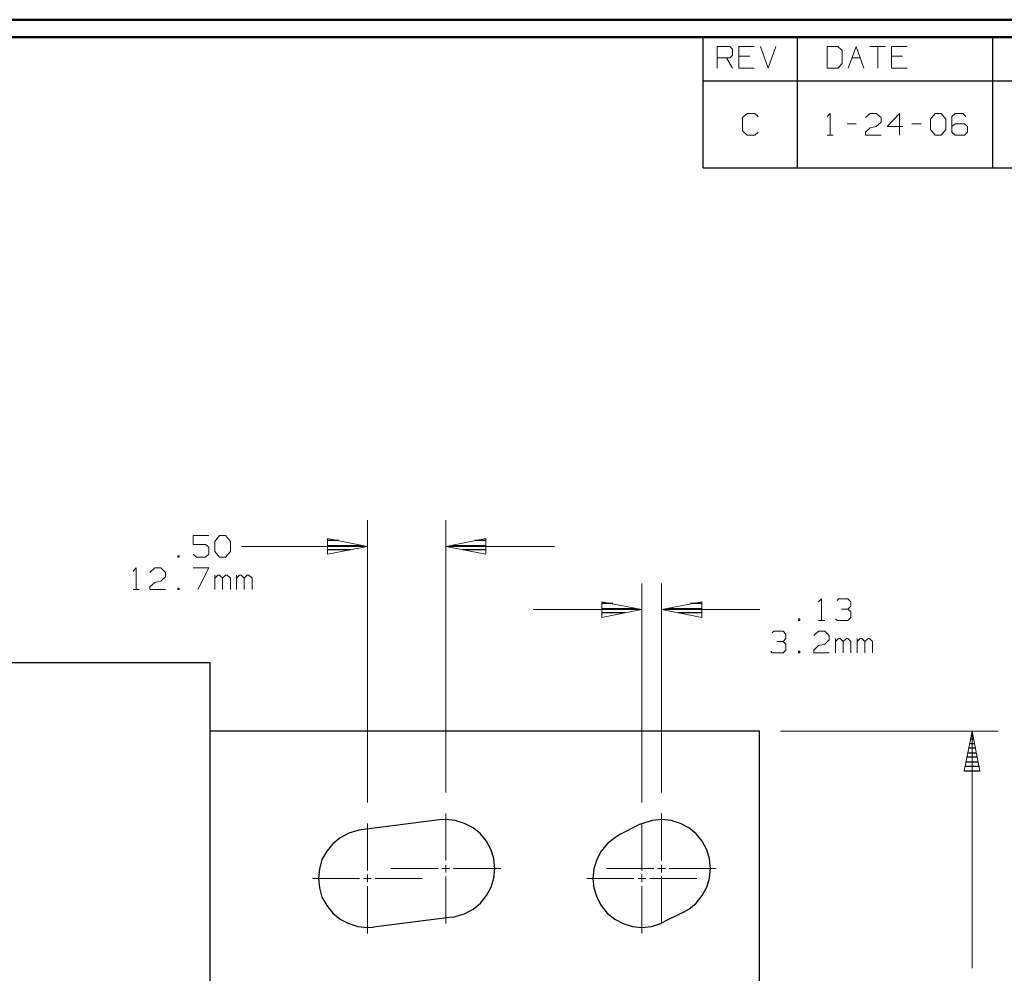
# Model space of a CAD drawing. Units: inches. Extents: x -3.57 to 3.55, y -2.65 to 2.89.
# Drawn here: x -0.83 to 1.32, y 0.68 to 2.76 of the extents above; entities that cross this region are included whole.
import ezdxf

# ---------------------------------------------------------------- set-up
doc = ezdxf.new("R2010")
doc.units = ezdxf.units.IN
doc.header["$MEASUREMENT"] = 0
doc.layers.add('Layer 1', color=7, linetype='Continuous')

msp = doc.modelspace()

# ---------------------------------------------------------------- linework, layer by layer
at = {"layer": 'Layer 1', "lineweight": 50}
for points in [[(3.5521, 2.7597), (3.5521, 2.7597), (-3.5667, 2.7597), (-3.5667, 2.7597)], [(3.5146, 2.7215), (3.5146, 2.7215), (-3.5285, 2.7215), (-3.5285, 2.7215)]]:
    msp.add_open_spline(points, degree=3, dxfattribs=at)
at = {"layer": 'Layer 1', "lineweight": 25}
for points in [[(0.659, 2.6264), (0.659, 2.6264), (0.659, 2.7215), (0.659, 2.7215)], [(0.8646, 2.6264), (0.8646, 2.6264), (0.8646, 2.7215), (0.8646, 2.7215)], [(1.291, 2.6264), (1.291, 2.6264), (1.291, 2.7215), (1.291, 2.7215)], [(0.659, 2.4361), (0.659, 2.4361), (0.659, 2.6264), (0.659, 2.6264)], [(0.659, 2.6264), (0.659, 2.6264), (3.5146, 2.6264), (3.5146, 2.6264)], [(0.8646, 2.4361), (0.8646, 2.4361), (0.8646, 2.6264), (0.8646, 2.6264)], [(1.291, 2.4361), (1.291, 2.4361), (1.291, 2.6264), (1.291, 2.6264)], [(0.659, 2.4361), (0.659, 2.4361), (3.5146, 2.4361), (3.5146, 2.4361)], [(-0.1375, 1.6222), (-0.1375, 1.6222), (-0.1618, 1.6222), (-0.1618, 1.6222)], [(0.1847, 1.6222), (0.1847, 1.6222), (0.1604, 1.6222), (0.1604, 1.6222)], [(-0.1618, 1.6118), (-0.1618, 1.6118), (-0.0875, 1.6118), (-0.0875, 1.6118)], [(-0.1111, 1.6021), (-0.1111, 1.6021), (-0.1618, 1.6021), (-0.1618, 1.6021)], [(-0.1618, 1.5924), (-0.1618, 1.5924), (-0.1618, 1.5924), (-0.1618, 1.5924)], [(0.1104, 1.6118), (0.1104, 1.6118), (0.1847, 1.6118), (0.1847, 1.6118)], [(0.1847, 1.6021), (0.1847, 1.6021), (0.134, 1.6021), (0.134, 1.6021)], [(0.1847, 1.5924), (0.1847, 1.5924), (0.1847, 1.5924), (0.1847, 1.5924)], [(0.4618, 1.4847), (0.4618, 1.4847), (0.4382, 1.4847), (0.4382, 1.4847)], [(0.6556, 1.4847), (0.6556, 1.4847), (0.6313, 1.4847), (0.6313, 1.4847)], [(0.4382, 1.4743), (0.4382, 1.4743), (0.5118, 1.4743), (0.5118, 1.4743)], [(0.4882, 1.4646), (0.4882, 1.4646), (0.4382, 1.4646), (0.4382, 1.4646)], [(0.5813, 1.4743), (0.5813, 1.4743), (0.6556, 1.4743), (0.6556, 1.4743)], [(0.6556, 1.4646), (0.6556, 1.4646), (0.6049, 1.4646), (0.6049, 1.4646)], [(0.4382, 1.4549), (0.4382, 1.4549), (0.4382, 1.4549), (0.4382, 1.4549)], [(0.6556, 1.4549), (0.6556, 1.4549), (0.6556, 1.4549), (0.6556, 1.4549)], [(-1.5201, 1.3562), (-1.5201, 1.3562), (-0.4174, 1.3562), (-0.4174, 1.3562)], [(-0.4174, -0.1431), (-0.4174, -0.1431), (-0.4174, 1.3562), (-0.4174, 1.3562)], [(0.7819, 1.2062), (0.7819, 1.2062), (-0.4174, 1.2062), (-0.4174, 1.2062)], [(0.7819, 0.0069), (0.7819, 0.0069), (0.7819, 1.2062), (0.7819, 1.2062)], [(1.2493, 1.1889), (1.2493, 1.1889), (1.2424, 1.1889), (1.2424, 1.1889)], [(1.2444, 1.1993), (1.2444, 1.1993), (1.2472, 1.1993), (1.2472, 1.1993)], [(1.2535, 1.1694), (1.2535, 1.1694), (1.2382, 1.1694), (1.2382, 1.1694)], [(1.2403, 1.1792), (1.2403, 1.1792), (1.2514, 1.1792), (1.2514, 1.1792)], [(1.2576, 1.1493), (1.2576, 1.1493), (1.234, 1.1493), (1.234, 1.1493)], [(1.2361, 1.159), (1.2361, 1.159), (1.2556, 1.159), (1.2556, 1.159)], [(1.2285, 1.1194), (1.2285, 1.1194), (1.2639, 1.1194), (1.2639, 1.1194)], [(1.2618, 1.1292), (1.2618, 1.1292), (1.2299, 1.1292), (1.2299, 1.1292)], [(1.2319, 1.1389), (1.2319, 1.1389), (1.2597, 1.1389), (1.2597, 1.1389)], [(0.0833, 1.0125), (0.0833, 1.0125), (-0.0882, 0.991), (-0.0882, 0.991)], [(0.5194, 1.0021), (0.5194, 1.0021), (0.4771, 0.9806), (0.4771, 0.9806)], [(0.1104, 0.8), (0.1104, 0.8), (-0.0611, 0.7785), (-0.0611, 0.7785)], [(0.616, 0.8111), (0.616, 0.8111), (0.5729, 0.7896), (0.5729, 0.7896)]]:
    msp.add_open_spline(points, degree=3, dxfattribs=at)
at = {"layer": 'Layer 1', "lineweight": 13}
for points in [[(0.6896, 2.6542), (0.6896, 2.6542), (0.6896, 2.7014), (0.6896, 2.7014)], [(0.6896, 2.7014), (0.6896, 2.7014), (0.7167, 2.7014), (0.7167, 2.7014)], [(0.7167, 2.7014), (0.7167, 2.7014), (0.7229, 2.6951), (0.7229, 2.6951)], [(0.7229, 2.6951), (0.7229, 2.6951), (0.7229, 2.6826), (0.7229, 2.6826)], [(0.7701, 2.7014), (0.7701, 2.7014), (0.7368, 2.7014), (0.7368, 2.7014)], [(0.7368, 2.7014), (0.7368, 2.7014), (0.7368, 2.6542), (0.7368, 2.6542)], [(0.784, 2.7014), (0.784, 2.7014), (0.8007, 2.6542), (0.8007, 2.6542)], [(0.8007, 2.6542), (0.8007, 2.6542), (0.8174, 2.7014), (0.8174, 2.7014)], [(0.9528, 2.7014), (0.9528, 2.7014), (0.9292, 2.7014), (0.9292, 2.7014)], [(0.9292, 2.7014), (0.9292, 2.7014), (0.9292, 2.6542), (0.9292, 2.6542)], [(0.9625, 2.6924), (0.9625, 2.6924), (0.9528, 2.7014), (0.9528, 2.7014)], [(0.9625, 2.6639), (0.9625, 2.6639), (0.9625, 2.6924), (0.9625, 2.6924)], [(0.9757, 2.6542), (0.9757, 2.6542), (0.9931, 2.7014), (0.9931, 2.7014)], [(0.9931, 2.7014), (0.9931, 2.7014), (1.0097, 2.6542), (1.0097, 2.6542)], [(1.0229, 2.7014), (1.0229, 2.7014), (1.0569, 2.7014), (1.0569, 2.7014)], [(1.0403, 2.7014), (1.0403, 2.7014), (1.0403, 2.6542), (1.0403, 2.6542)], [(1.1042, 2.7014), (1.1042, 2.7014), (1.0701, 2.7014), (1.0701, 2.7014)], [(1.0701, 2.7014), (1.0701, 2.7014), (1.0701, 2.6542), (1.0701, 2.6542)], [(0.7167, 2.6764), (0.7167, 2.6764), (0.6896, 2.6764), (0.6896, 2.6764)], [(0.7097, 2.6764), (0.7097, 2.6764), (0.7229, 2.6542), (0.7229, 2.6542)], [(0.7229, 2.6826), (0.7229, 2.6826), (0.7167, 2.6764), (0.7167, 2.6764)], [(0.7604, 2.6799), (0.7604, 2.6799), (0.7368, 2.6799), (0.7368, 2.6799)], [(0.984, 2.6764), (0.984, 2.6764), (1.0021, 2.6764), (1.0021, 2.6764)], [(1.0938, 2.6799), (1.0938, 2.6799), (1.0701, 2.6799), (1.0701, 2.6799)], [(0.7368, 2.6542), (0.7368, 2.6542), (0.7701, 2.6542), (0.7701, 2.6542)], [(0.9292, 2.6542), (0.9292, 2.6542), (0.9528, 2.6542), (0.9528, 2.6542)], [(0.9528, 2.6542), (0.9528, 2.6542), (0.9625, 2.6639), (0.9625, 2.6639)], [(1.0701, 2.6542), (1.0701, 2.6542), (1.1042, 2.6542), (1.1042, 2.6542)], [(0.7549, 2.5549), (0.7549, 2.5549), (0.7444, 2.5458), (0.7444, 2.5458)], [(0.7444, 2.5458), (0.7444, 2.5458), (0.7444, 2.5174), (0.7444, 2.5174)], [(0.7715, 2.5549), (0.7715, 2.5549), (0.7549, 2.5549), (0.7549, 2.5549)], [(0.7785, 2.5486), (0.7785, 2.5486), (0.7715, 2.5549), (0.7715, 2.5549)], [(0.9292, 2.5486), (0.9292, 2.5486), (0.9361, 2.5549), (0.9361, 2.5549)], [(0.9361, 2.5549), (0.9361, 2.5549), (0.9361, 2.5076), (0.9361, 2.5076)], [(1.0132, 2.5458), (1.0132, 2.5458), (1.0236, 2.5549), (1.0236, 2.5549)], [(1.0236, 2.5549), (1.0236, 2.5549), (1.0368, 2.5549), (1.0368, 2.5549)], [(1.0368, 2.5549), (1.0368, 2.5549), (1.0472, 2.5458), (1.0472, 2.5458)], [(1.0472, 2.5458), (1.0472, 2.5458), (1.0472, 2.5361), (1.0472, 2.5361)], [(1.0875, 2.5549), (1.0875, 2.5549), (1.0604, 2.5264), (1.0604, 2.5264)], [(1.0875, 2.5076), (1.0875, 2.5076), (1.0875, 2.5549), (1.0875, 2.5549)], [(1.1549, 2.5424), (1.1549, 2.5424), (1.1653, 2.5549), (1.1653, 2.5549)], [(1.1549, 2.5201), (1.1549, 2.5201), (1.1549, 2.5424), (1.1549, 2.5424)], [(1.1653, 2.5549), (1.1653, 2.5549), (1.1785, 2.5549), (1.1785, 2.5549)], [(1.1785, 2.5549), (1.1785, 2.5549), (1.1889, 2.5424), (1.1889, 2.5424)], [(1.1889, 2.5424), (1.1889, 2.5424), (1.1889, 2.5201), (1.1889, 2.5201)], [(1.209, 2.5549), (1.209, 2.5549), (1.2021, 2.5486), (1.2021, 2.5486)], [(1.2021, 2.5486), (1.2021, 2.5486), (1.2021, 2.5139), (1.2021, 2.5139)], [(1.2257, 2.5549), (1.2257, 2.5549), (1.209, 2.5549), (1.209, 2.5549)], [(1.2326, 2.5486), (1.2326, 2.5486), (1.2257, 2.5549), (1.2257, 2.5549)], [(0.7444, 2.5174), (0.7444, 2.5174), (0.7549, 2.5076), (0.7549, 2.5076)], [(0.9729, 2.5326), (0.9729, 2.5326), (0.9931, 2.5326), (0.9931, 2.5326)], [(1.0132, 2.5139), (1.0132, 2.5139), (1.0236, 2.5236), (1.0236, 2.5236)], [(1.0236, 2.5236), (1.0236, 2.5236), (1.0368, 2.5264), (1.0368, 2.5264)], [(1.0472, 2.5361), (1.0472, 2.5361), (1.0368, 2.5264), (1.0368, 2.5264)], [(1.0604, 2.5264), (1.0604, 2.5264), (1.0944, 2.5264), (1.0944, 2.5264)], [(1.1146, 2.5326), (1.1146, 2.5326), (1.1347, 2.5326), (1.1347, 2.5326)], [(1.1653, 2.5076), (1.1653, 2.5076), (1.1549, 2.5201), (1.1549, 2.5201)], [(1.1889, 2.5201), (1.1889, 2.5201), (1.1785, 2.5076), (1.1785, 2.5076)], [(1.209, 2.5326), (1.209, 2.5326), (1.2021, 2.5264), (1.2021, 2.5264)], [(1.2292, 2.5326), (1.2292, 2.5326), (1.209, 2.5326), (1.209, 2.5326)], [(1.2361, 2.5264), (1.2361, 2.5264), (1.2292, 2.5326), (1.2292, 2.5326)], [(1.2361, 2.5139), (1.2361, 2.5139), (1.2361, 2.5264), (1.2361, 2.5264)], [(0.7549, 2.5076), (0.7549, 2.5076), (0.7715, 2.5076), (0.7715, 2.5076)], [(0.7715, 2.5076), (0.7715, 2.5076), (0.7785, 2.5139), (0.7785, 2.5139)], [(0.9292, 2.5076), (0.9292, 2.5076), (0.9424, 2.5076), (0.9424, 2.5076)], [(1.0132, 2.5076), (1.0132, 2.5076), (1.0132, 2.5139), (1.0132, 2.5139)], [(1.0472, 2.5076), (1.0472, 2.5076), (1.0132, 2.5076), (1.0132, 2.5076)], [(1.1785, 2.5076), (1.1785, 2.5076), (1.1653, 2.5076), (1.1653, 2.5076)], [(1.2021, 2.5139), (1.2021, 2.5139), (1.209, 2.5076), (1.209, 2.5076)], [(1.209, 2.5076), (1.209, 2.5076), (1.2292, 2.5076), (1.2292, 2.5076)], [(1.2292, 2.5076), (1.2292, 2.5076), (1.2361, 2.5139), (1.2361, 2.5139)], [(-0.0743, 1.0507), (-0.0743, 1.0507), (-0.0743, 1.6667), (-0.0743, 1.6667)], [(0.0965, 1.0722), (0.0965, 1.0722), (0.0965, 1.6667), (0.0965, 1.6667)], [(-0.4208, 1.6333), (-0.4208, 1.6333), (-0.4549, 1.6333), (-0.4549, 1.6333)], [(-0.4549, 1.6333), (-0.4549, 1.6333), (-0.4549, 1.6139), (-0.4549, 1.6139)], [(-0.4549, 1.6139), (-0.4549, 1.6139), (-0.4278, 1.6139), (-0.4278, 1.6139)], [(-0.4278, 1.6139), (-0.4278, 1.6139), (-0.4208, 1.6076), (-0.4208, 1.6076)], [(-0.4076, 1.6201), (-0.4076, 1.6201), (-0.3972, 1.6333), (-0.3972, 1.6333)], [(-0.4076, 1.5986), (-0.4076, 1.5986), (-0.4076, 1.6201), (-0.4076, 1.6201)], [(-0.3972, 1.6333), (-0.3972, 1.6333), (-0.384, 1.6333), (-0.384, 1.6333)], [(-0.384, 1.6333), (-0.384, 1.6333), (-0.3736, 1.6201), (-0.3736, 1.6201)], [(-0.3736, 1.6201), (-0.3736, 1.6201), (-0.3736, 1.5986), (-0.3736, 1.5986)], [(-0.4479, 1.5861), (-0.4479, 1.5861), (-0.4549, 1.5924), (-0.4549, 1.5924)], [(-0.4208, 1.5924), (-0.4208, 1.5924), (-0.4278, 1.5861), (-0.4278, 1.5861)], [(-0.4208, 1.6076), (-0.4208, 1.6076), (-0.4208, 1.5924), (-0.4208, 1.5924)], [(-0.3972, 1.5861), (-0.3972, 1.5861), (-0.4076, 1.5986), (-0.4076, 1.5986)], [(-0.3736, 1.5986), (-0.3736, 1.5986), (-0.384, 1.5861), (-0.384, 1.5861)], [(-0.3493, 1.6097), (-0.3493, 1.6097), (-0.0743, 1.6097), (-0.0743, 1.6097)], [(0.0965, 1.6097), (0.0965, 1.6097), (0.334, 1.6097), (0.334, 1.6097)], [(-0.4854, 1.5889), (-0.4854, 1.5889), (-0.4882, 1.5889), (-0.4882, 1.5889)], [(-0.4882, 1.5889), (-0.4882, 1.5889), (-0.4882, 1.5861), (-0.4882, 1.5861)], [(-0.4882, 1.5861), (-0.4882, 1.5861), (-0.4854, 1.5861), (-0.4854, 1.5861)], [(-0.4854, 1.5861), (-0.4854, 1.5861), (-0.4854, 1.5889), (-0.4854, 1.5889)], [(-0.4278, 1.5861), (-0.4278, 1.5861), (-0.4479, 1.5861), (-0.4479, 1.5861)], [(-0.384, 1.5861), (-0.384, 1.5861), (-0.3972, 1.5861), (-0.3972, 1.5861)], [(-0.5861, 1.5556), (-0.5861, 1.5556), (-0.5792, 1.5625), (-0.5792, 1.5625)], [(-0.5792, 1.5625), (-0.5792, 1.5625), (-0.5792, 1.5153), (-0.5792, 1.5153)], [(-0.5493, 1.5528), (-0.5493, 1.5528), (-0.5389, 1.5625), (-0.5389, 1.5625)], [(-0.5389, 1.5625), (-0.5389, 1.5625), (-0.5257, 1.5625), (-0.5257, 1.5625)], [(-0.5257, 1.5625), (-0.5257, 1.5625), (-0.5153, 1.5528), (-0.5153, 1.5528)], [(-0.5153, 1.5528), (-0.5153, 1.5528), (-0.5153, 1.5431), (-0.5153, 1.5431)], [(-0.4549, 1.5625), (-0.4549, 1.5625), (-0.4208, 1.5625), (-0.4208, 1.5625)], [(-0.4208, 1.5625), (-0.4208, 1.5625), (-0.4444, 1.5153), (-0.4444, 1.5153)], [(-0.5493, 1.5215), (-0.5493, 1.5215), (-0.5389, 1.5306), (-0.5389, 1.5306)], [(-0.5389, 1.5306), (-0.5389, 1.5306), (-0.5257, 1.534), (-0.5257, 1.534)], [(-0.5153, 1.5431), (-0.5153, 1.5431), (-0.5257, 1.534), (-0.5257, 1.534)], [(-0.4076, 1.5153), (-0.4076, 1.5153), (-0.4076, 1.5465), (-0.4076, 1.5465)], [(-0.4007, 1.5465), (-0.4007, 1.5465), (-0.4076, 1.5403), (-0.4076, 1.5403)], [(-0.3972, 1.5465), (-0.3972, 1.5465), (-0.4007, 1.5465), (-0.4007, 1.5465)], [(-0.391, 1.5403), (-0.391, 1.5403), (-0.3972, 1.5465), (-0.3972, 1.5465)], [(-0.384, 1.5465), (-0.384, 1.5465), (-0.391, 1.5403), (-0.391, 1.5403)], [(-0.391, 1.5153), (-0.391, 1.5153), (-0.391, 1.5403), (-0.391, 1.5403)], [(-0.3806, 1.5465), (-0.3806, 1.5465), (-0.384, 1.5465), (-0.384, 1.5465)], [(-0.3736, 1.5403), (-0.3736, 1.5403), (-0.3806, 1.5465), (-0.3806, 1.5465)], [(-0.3736, 1.5153), (-0.3736, 1.5153), (-0.3736, 1.5403), (-0.3736, 1.5403)], [(-0.3604, 1.5153), (-0.3604, 1.5153), (-0.3604, 1.5465), (-0.3604, 1.5465)], [(-0.3535, 1.5465), (-0.3535, 1.5465), (-0.3604, 1.5403), (-0.3604, 1.5403)], [(-0.35, 1.5465), (-0.35, 1.5465), (-0.3535, 1.5465), (-0.3535, 1.5465)], [(-0.3437, 1.5403), (-0.3437, 1.5403), (-0.35, 1.5465), (-0.35, 1.5465)], [(-0.3368, 1.5465), (-0.3368, 1.5465), (-0.3437, 1.5403), (-0.3437, 1.5403)], [(-0.3437, 1.5153), (-0.3437, 1.5153), (-0.3437, 1.5403), (-0.3437, 1.5403)], [(-0.3333, 1.5465), (-0.3333, 1.5465), (-0.3368, 1.5465), (-0.3368, 1.5465)], [(-0.3264, 1.5403), (-0.3264, 1.5403), (-0.3333, 1.5465), (-0.3333, 1.5465)], [(-0.3264, 1.5153), (-0.3264, 1.5153), (-0.3264, 1.5403), (-0.3264, 1.5403)], [(0.525, 1.0507), (0.525, 1.0507), (0.525, 1.5285), (0.525, 1.5285)], [(0.5681, 1.0722), (0.5681, 1.0722), (0.5681, 1.5285), (0.5681, 1.5285)], [(-0.5861, 1.5153), (-0.5861, 1.5153), (-0.5729, 1.5153), (-0.5729, 1.5153)], [(-0.5493, 1.5153), (-0.5493, 1.5153), (-0.5493, 1.5215), (-0.5493, 1.5215)], [(-0.5153, 1.5153), (-0.5153, 1.5153), (-0.5493, 1.5153), (-0.5493, 1.5153)], [(-0.4854, 1.5181), (-0.4854, 1.5181), (-0.4882, 1.5181), (-0.4882, 1.5181)], [(-0.4882, 1.5181), (-0.4882, 1.5181), (-0.4882, 1.5153), (-0.4882, 1.5153)], [(-0.4882, 1.5153), (-0.4882, 1.5153), (-0.4854, 1.5153), (-0.4854, 1.5153)], [(-0.4854, 1.5153), (-0.4854, 1.5153), (-0.4854, 1.5181), (-0.4854, 1.5181)], [(0.9104, 1.4889), (0.9104, 1.4889), (0.9174, 1.4951), (0.9174, 1.4951)], [(0.9174, 1.4951), (0.9174, 1.4951), (0.9174, 1.4479), (0.9174, 1.4479)], [(0.9514, 1.4917), (0.9514, 1.4917), (0.9542, 1.4951), (0.9542, 1.4951)], [(0.9542, 1.4951), (0.9542, 1.4951), (0.975, 1.4951), (0.975, 1.4951)], [(0.975, 1.4951), (0.975, 1.4951), (0.9813, 1.4889), (0.9813, 1.4889)], [(0.9813, 1.4889), (0.9813, 1.4889), (0.9813, 1.4792), (0.9813, 1.4792)], [(0.525, 1.4715), (0.525, 1.4715), (0.2875, 1.4715), (0.2875, 1.4715)], [(0.7826, 1.4715), (0.7826, 1.4715), (0.5681, 1.4715), (0.5681, 1.4715)], [(0.9611, 1.4729), (0.9611, 1.4729), (0.975, 1.4729), (0.975, 1.4729)], [(0.975, 1.4729), (0.975, 1.4729), (0.9813, 1.4792), (0.9813, 1.4792)], [(0.975, 1.4729), (0.975, 1.4729), (0.9813, 1.4667), (0.9813, 1.4667)], [(0.9813, 1.4667), (0.9813, 1.4667), (0.9813, 1.4542), (0.9813, 1.4542)], [(0.8701, 1.4514), (0.8701, 1.4514), (0.8667, 1.4514), (0.8667, 1.4514)], [(0.8667, 1.4514), (0.8667, 1.4514), (0.8667, 1.4479), (0.8667, 1.4479)], [(0.8667, 1.4479), (0.8667, 1.4479), (0.8701, 1.4479), (0.8701, 1.4479)], [(0.8701, 1.4479), (0.8701, 1.4479), (0.8701, 1.4514), (0.8701, 1.4514)], [(0.9104, 1.4479), (0.9104, 1.4479), (0.9243, 1.4479), (0.9243, 1.4479)], [(0.9514, 1.4479), (0.9514, 1.4479), (0.9479, 1.4514), (0.9479, 1.4514)], [(0.975, 1.4479), (0.975, 1.4479), (0.9514, 1.4479), (0.9514, 1.4479)], [(0.9813, 1.4542), (0.9813, 1.4542), (0.975, 1.4479), (0.975, 1.4479)], [(0.8097, 1.4208), (0.8097, 1.4208), (0.8132, 1.4243), (0.8132, 1.4243)], [(0.8132, 1.4243), (0.8132, 1.4243), (0.8333, 1.4243), (0.8333, 1.4243)], [(0.8333, 1.4243), (0.8333, 1.4243), (0.8396, 1.4181), (0.8396, 1.4181)], [(0.9007, 1.4153), (0.9007, 1.4153), (0.9104, 1.4243), (0.9104, 1.4243)], [(0.9104, 1.4243), (0.9104, 1.4243), (0.9243, 1.4243), (0.9243, 1.4243)], [(0.9243, 1.4243), (0.9243, 1.4243), (0.934, 1.4153), (0.934, 1.4153)], [(0.8194, 1.4021), (0.8194, 1.4021), (0.8333, 1.4021), (0.8333, 1.4021)], [(0.8333, 1.4021), (0.8333, 1.4021), (0.8396, 1.4083), (0.8396, 1.4083)], [(0.8333, 1.4021), (0.8333, 1.4021), (0.8396, 1.3958), (0.8396, 1.3958)], [(0.8396, 1.4181), (0.8396, 1.4181), (0.8396, 1.4083), (0.8396, 1.4083)], [(0.934, 1.4056), (0.934, 1.4056), (0.9243, 1.3958), (0.9243, 1.3958)], [(0.934, 1.4153), (0.934, 1.4153), (0.934, 1.4056), (0.934, 1.4056)], [(0.9479, 1.3771), (0.9479, 1.3771), (0.9479, 1.4083), (0.9479, 1.4083)], [(0.9542, 1.4083), (0.9542, 1.4083), (0.9479, 1.4021), (0.9479, 1.4021)], [(0.9576, 1.4083), (0.9576, 1.4083), (0.9542, 1.4083), (0.9542, 1.4083)], [(0.9646, 1.4021), (0.9646, 1.4021), (0.9576, 1.4083), (0.9576, 1.4083)], [(0.9715, 1.4083), (0.9715, 1.4083), (0.9646, 1.4021), (0.9646, 1.4021)], [(0.9646, 1.3771), (0.9646, 1.3771), (0.9646, 1.4021), (0.9646, 1.4021)], [(0.975, 1.4083), (0.975, 1.4083), (0.9715, 1.4083), (0.9715, 1.4083)], [(0.9813, 1.4021), (0.9813, 1.4021), (0.975, 1.4083), (0.975, 1.4083)], [(0.9813, 1.3771), (0.9813, 1.3771), (0.9813, 1.4021), (0.9813, 1.4021)], [(0.9951, 1.3771), (0.9951, 1.3771), (0.9951, 1.4083), (0.9951, 1.4083)], [(1.0014, 1.4083), (1.0014, 1.4083), (0.9951, 1.4021), (0.9951, 1.4021)], [(1.0049, 1.4083), (1.0049, 1.4083), (1.0014, 1.4083), (1.0014, 1.4083)], [(1.0118, 1.4021), (1.0118, 1.4021), (1.0049, 1.4083), (1.0049, 1.4083)], [(1.0188, 1.4083), (1.0188, 1.4083), (1.0118, 1.4021), (1.0118, 1.4021)], [(1.0118, 1.3771), (1.0118, 1.3771), (1.0118, 1.4021), (1.0118, 1.4021)], [(1.0222, 1.4083), (1.0222, 1.4083), (1.0188, 1.4083), (1.0188, 1.4083)], [(1.0285, 1.4021), (1.0285, 1.4021), (1.0222, 1.4083), (1.0222, 1.4083)], [(1.0285, 1.3771), (1.0285, 1.3771), (1.0285, 1.4021), (1.0285, 1.4021)], [(0.8097, 1.3771), (0.8097, 1.3771), (0.8063, 1.3806), (0.8063, 1.3806)], [(0.8333, 1.3771), (0.8333, 1.3771), (0.8097, 1.3771), (0.8097, 1.3771)], [(0.8396, 1.3833), (0.8396, 1.3833), (0.8333, 1.3771), (0.8333, 1.3771)], [(0.8396, 1.3958), (0.8396, 1.3958), (0.8396, 1.3833), (0.8396, 1.3833)], [(0.8701, 1.3806), (0.8701, 1.3806), (0.8667, 1.3806), (0.8667, 1.3806)], [(0.8667, 1.3806), (0.8667, 1.3806), (0.8667, 1.3771), (0.8667, 1.3771)], [(0.8667, 1.3771), (0.8667, 1.3771), (0.8701, 1.3771), (0.8701, 1.3771)], [(0.8701, 1.3771), (0.8701, 1.3771), (0.8701, 1.3806), (0.8701, 1.3806)], [(0.9007, 1.3833), (0.9007, 1.3833), (0.9104, 1.3931), (0.9104, 1.3931)], [(0.9007, 1.3771), (0.9007, 1.3771), (0.9007, 1.3833), (0.9007, 1.3833)], [(0.934, 1.3771), (0.934, 1.3771), (0.9007, 1.3771), (0.9007, 1.3771)], [(0.9104, 1.3931), (0.9104, 1.3931), (0.9243, 1.3958), (0.9243, 1.3958)], [(0.8278, 1.2062), (0.8278, 1.2062), (1.3028, 1.2062), (1.3028, 1.2062)], [(1.2458, 1.2062), (1.2458, 1.2062), (1.2458, 0.6889), (1.2458, 0.6889)], [(0.0965, 0.9236), (0.0965, 0.9236), (0.0965, 1.0264), (0.0965, 1.0264)], [(0.5681, 0.9236), (0.5681, 0.9236), (0.5681, 1.0264), (0.5681, 1.0264)], [(-0.0743, 0.9021), (-0.0743, 0.9021), (-0.0743, 1.0049), (-0.0743, 1.0049)], [(0.525, 0.9021), (0.525, 0.9021), (0.525, 1.0049), (0.525, 1.0049)], [(0.0799, 0.9062), (0.0799, 0.9062), (-0.0229, 0.9062), (-0.0229, 0.9062)], [(0.1056, 0.9062), (0.1056, 0.9062), (0.0882, 0.9062), (0.0882, 0.9062)], [(0.0965, 0.8979), (0.0965, 0.8979), (0.0965, 0.9146), (0.0965, 0.9146)], [(0.2167, 0.9062), (0.2167, 0.9062), (0.1139, 0.9062), (0.1139, 0.9062)], [(0.5507, 0.9062), (0.5507, 0.9062), (0.4479, 0.9062), (0.4479, 0.9062)], [(0.5764, 0.9062), (0.5764, 0.9062), (0.559, 0.9062), (0.559, 0.9062)], [(0.5681, 0.8979), (0.5681, 0.8979), (0.5681, 0.9146), (0.5681, 0.9146)], [(0.6875, 0.9062), (0.6875, 0.9062), (0.5847, 0.9062), (0.5847, 0.9062)], [(-0.0917, 0.8847), (-0.0917, 0.8847), (-0.1944, 0.8847), (-0.1944, 0.8847)], [(-0.066, 0.8847), (-0.066, 0.8847), (-0.0833, 0.8847), (-0.0833, 0.8847)], [(-0.0743, 0.8764), (-0.0743, 0.8764), (-0.0743, 0.8931), (-0.0743, 0.8931)], [(0.0451, 0.8847), (0.0451, 0.8847), (-0.0576, 0.8847), (-0.0576, 0.8847)], [(0.0965, 0.7861), (0.0965, 0.7861), (0.0965, 0.8889), (0.0965, 0.8889)], [(0.5076, 0.8847), (0.5076, 0.8847), (0.4049, 0.8847), (0.4049, 0.8847)], [(0.5333, 0.8847), (0.5333, 0.8847), (0.5167, 0.8847), (0.5167, 0.8847)], [(0.525, 0.8764), (0.525, 0.8764), (0.525, 0.8931), (0.525, 0.8931)], [(0.6451, 0.8847), (0.6451, 0.8847), (0.5424, 0.8847), (0.5424, 0.8847)], [(0.5681, 0.7861), (0.5681, 0.7861), (0.5681, 0.8889), (0.5681, 0.8889)], [(-0.0743, 0.7646), (-0.0743, 0.7646), (-0.0743, 0.8674), (-0.0743, 0.8674)], [(0.525, 0.7646), (0.525, 0.7646), (0.525, 0.8674), (0.525, 0.8674)]]:
    msp.add_open_spline(points, degree=3, dxfattribs=at)
for points in [[(-0.1618, 1.5924), (-0.1618, 1.5924), (-0.0743, 1.6097), (-0.0743, 1.6097), (-0.0743, 1.6097), (-0.0743, 1.6097), (-0.1618, 1.6271), (-0.1618, 1.6271), (-0.1618, 1.6271), (-0.1618, 1.6271), (-0.1618, 1.5924), (-0.1618, 1.5924)], [(0.184, 1.6271), (0.184, 1.6271), (0.0965, 1.6097), (0.0965, 1.6097), (0.0965, 1.6097), (0.0965, 1.6097), (0.184, 1.5924), (0.184, 1.5924), (0.184, 1.5924), (0.184, 1.5924), (0.184, 1.6271), (0.184, 1.6271)], [(0.4375, 1.4542), (0.4375, 1.4542), (0.525, 1.4715), (0.525, 1.4715), (0.525, 1.4715), (0.525, 1.4715), (0.4375, 1.4889), (0.4375, 1.4889), (0.4375, 1.4889), (0.4375, 1.4889), (0.4375, 1.4542), (0.4375, 1.4542)], [(0.6556, 1.4889), (0.6556, 1.4889), (0.5681, 1.4715), (0.5681, 1.4715), (0.5681, 1.4715), (0.5681, 1.4715), (0.6556, 1.4542), (0.6556, 1.4542), (0.6556, 1.4542), (0.6556, 1.4542), (0.6556, 1.4889), (0.6556, 1.4889)], [(1.2285, 1.1187), (1.2285, 1.1187), (1.2458, 1.2062), (1.2458, 1.2062), (1.2458, 1.2062), (1.2458, 1.2062), (1.2632, 1.1187), (1.2632, 1.1187), (1.2632, 1.1187), (1.2632, 1.1187), (1.2285, 1.1187), (1.2285, 1.1187)]]:
    msp.add_open_spline(points, degree=3, knots=[0, 0, 0, 0, 0.25, 0.25, 0.25, 0.25, 0.5, 0.5, 0.5, 0.5, 1, 1, 1, 1], dxfattribs=at)
at = {"layer": 'Layer 1', "lineweight": 25}
for points in [[(0.1104, 0.8), (0.1104, 0.8), (0.1174, 0.8014), (0.1174, 0.8014), (0.1174, 0.8014), (0.1174, 0.8014), (0.1375, 0.8076), (0.1375, 0.8076), (0.1375, 0.8076), (0.1375, 0.8076), (0.1563, 0.8174), (0.1563, 0.8174), (0.1563, 0.8174), (0.1563, 0.8174), (0.1722, 0.8306), (0.1722, 0.8306), (0.1722, 0.8306), (0.1722, 0.8306), (0.1854, 0.8472), (0.1854, 0.8472), (0.1854, 0.8472), (0.1854, 0.8472), (0.1958, 0.8653), (0.1958, 0.8653), (0.1958, 0.8653), (0.1958, 0.8653), (0.2014, 0.8854), (0.2014, 0.8854), (0.2014, 0.8854), (0.2014, 0.8854), (0.2035, 0.9062), (0.2035, 0.9062), (0.2035, 0.9062), (0.2035, 0.9062), (0.2014, 0.9271), (0.2014, 0.9271), (0.2014, 0.9271), (0.2014, 0.9271), (0.1958, 0.9472), (0.1958, 0.9472), (0.1958, 0.9472), (0.1958, 0.9472), (0.1854, 0.966), (0.1854, 0.966), (0.1854, 0.966), (0.1854, 0.966), (0.1722, 0.9819), (0.1722, 0.9819), (0.1722, 0.9819), (0.1722, 0.9819), (0.1563, 0.9951), (0.1563, 0.9951), (0.1563, 0.9951), (0.1563, 0.9951), (0.1375, 1.0049), (0.1375, 1.0049), (0.1375, 1.0049), (0.1375, 1.0049), (0.1174, 1.0111), (0.1174, 1.0111), (0.1174, 1.0111), (0.1174, 1.0111), (0.0965, 1.0132), (0.0965, 1.0132), (0.0965, 1.0132), (0.0965, 1.0132), (0.0833, 1.0125), (0.0833, 1.0125)], [(0.616, 0.8111), (0.616, 0.8111), (0.6271, 0.8174), (0.6271, 0.8174), (0.6271, 0.8174), (0.6271, 0.8174), (0.6438, 0.8306), (0.6438, 0.8306), (0.6438, 0.8306), (0.6438, 0.8306), (0.6569, 0.8472), (0.6569, 0.8472), (0.6569, 0.8472), (0.6569, 0.8472), (0.6667, 0.8653), (0.6667, 0.8653), (0.6667, 0.8653), (0.6667, 0.8653), (0.6729, 0.8854), (0.6729, 0.8854), (0.6729, 0.8854), (0.6729, 0.8854), (0.675, 0.9062), (0.675, 0.9062), (0.675, 0.9062), (0.675, 0.9062), (0.6729, 0.9271), (0.6729, 0.9271), (0.6729, 0.9271), (0.6729, 0.9271), (0.6667, 0.9472), (0.6667, 0.9472), (0.6667, 0.9472), (0.6667, 0.9472), (0.6569, 0.966), (0.6569, 0.966), (0.6569, 0.966), (0.6569, 0.966), (0.6438, 0.9819), (0.6438, 0.9819), (0.6438, 0.9819), (0.6438, 0.9819), (0.6271, 0.9951), (0.6271, 0.9951), (0.6271, 0.9951), (0.6271, 0.9951), (0.609, 1.0049), (0.609, 1.0049), (0.609, 1.0049), (0.609, 1.0049), (0.5889, 1.0111), (0.5889, 1.0111), (0.5889, 1.0111), (0.5889, 1.0111), (0.5681, 1.0132), (0.5681, 1.0132), (0.5681, 1.0132), (0.5681, 1.0132), (0.5472, 1.0111), (0.5472, 1.0111), (0.5472, 1.0111), (0.5472, 1.0111), (0.5271, 1.0049), (0.5271, 1.0049), (0.5271, 1.0049), (0.5271, 1.0049), (0.5194, 1.0021), (0.5194, 1.0021)], [(-0.0882, 0.991), (-0.0882, 0.991), (-0.0951, 0.9896), (-0.0951, 0.9896), (-0.0951, 0.9896), (-0.0951, 0.9896), (-0.1153, 0.9833), (-0.1153, 0.9833), (-0.1153, 0.9833), (-0.1153, 0.9833), (-0.134, 0.9736), (-0.134, 0.9736), (-0.134, 0.9736), (-0.134, 0.9736), (-0.15, 0.9604), (-0.15, 0.9604), (-0.15, 0.9604), (-0.15, 0.9604), (-0.1632, 0.9444), (-0.1632, 0.9444), (-0.1632, 0.9444), (-0.1632, 0.9444), (-0.1736, 0.9257), (-0.1736, 0.9257), (-0.1736, 0.9257), (-0.1736, 0.9257), (-0.1792, 0.9056), (-0.1792, 0.9056), (-0.1792, 0.9056), (-0.1792, 0.9056), (-0.1812, 0.8847), (-0.1812, 0.8847), (-0.1812, 0.8847), (-0.1812, 0.8847), (-0.1792, 0.8639), (-0.1792, 0.8639), (-0.1792, 0.8639), (-0.1792, 0.8639), (-0.1736, 0.8437), (-0.1736, 0.8437), (-0.1736, 0.8437), (-0.1736, 0.8437), (-0.1632, 0.8257), (-0.1632, 0.8257), (-0.1632, 0.8257), (-0.1632, 0.8257), (-0.15, 0.809), (-0.15, 0.809), (-0.15, 0.809), (-0.15, 0.809), (-0.134, 0.7958), (-0.134, 0.7958), (-0.134, 0.7958), (-0.134, 0.7958), (-0.1153, 0.7861), (-0.1153, 0.7861), (-0.1153, 0.7861), (-0.1153, 0.7861), (-0.0951, 0.7799), (-0.0951, 0.7799), (-0.0951, 0.7799), (-0.0951, 0.7799), (-0.0743, 0.7778), (-0.0743, 0.7778), (-0.0743, 0.7778), (-0.0743, 0.7778), (-0.0611, 0.7785), (-0.0611, 0.7785)], [(0.4771, 0.9806), (0.4771, 0.9806), (0.466, 0.9736), (0.466, 0.9736), (0.466, 0.9736), (0.466, 0.9736), (0.4493, 0.9604), (0.4493, 0.9604), (0.4493, 0.9604), (0.4493, 0.9604), (0.4361, 0.9444), (0.4361, 0.9444), (0.4361, 0.9444), (0.4361, 0.9444), (0.4264, 0.9257), (0.4264, 0.9257), (0.4264, 0.9257), (0.4264, 0.9257), (0.4201, 0.9056), (0.4201, 0.9056), (0.4201, 0.9056), (0.4201, 0.9056), (0.4181, 0.8847), (0.4181, 0.8847), (0.4181, 0.8847), (0.4181, 0.8847), (0.4201, 0.8639), (0.4201, 0.8639), (0.4201, 0.8639), (0.4201, 0.8639), (0.4264, 0.8437), (0.4264, 0.8437), (0.4264, 0.8437), (0.4264, 0.8437), (0.4361, 0.8257), (0.4361, 0.8257), (0.4361, 0.8257), (0.4361, 0.8257), (0.4493, 0.809), (0.4493, 0.809), (0.4493, 0.809), (0.4493, 0.809), (0.466, 0.7958), (0.466, 0.7958), (0.466, 0.7958), (0.466, 0.7958), (0.484, 0.7861), (0.484, 0.7861), (0.484, 0.7861), (0.484, 0.7861), (0.5042, 0.7799), (0.5042, 0.7799), (0.5042, 0.7799), (0.5042, 0.7799), (0.525, 0.7778), (0.525, 0.7778), (0.525, 0.7778), (0.525, 0.7778), (0.5458, 0.7799), (0.5458, 0.7799), (0.5458, 0.7799), (0.5458, 0.7799), (0.566, 0.7861), (0.566, 0.7861), (0.566, 0.7861), (0.566, 0.7861), (0.5729, 0.7896), (0.5729, 0.7896)]]:
    msp.add_open_spline(points, degree=3, knots=[0, 0, 0, 0, 0.055556, 0.055556, 0.055556, 0.055556, 0.111111, 0.111111, 0.111111, 0.111111, 0.166667, 0.166667, 0.166667, 0.166667, 0.222222, 0.222222, 0.222222, 0.222222, 0.277778, 0.277778, 0.277778, 0.277778, 0.333333, 0.333333, 0.333333, 0.333333, 0.388889, 0.388889, 0.388889, 0.388889, 0.444444, 0.444444, 0.444444, 0.444444, 0.5, 0.5, 0.5, 0.5, 0.555556, 0.555556, 0.555556, 0.555556, 0.611111, 0.611111, 0.611111, 0.611111, 0.666667, 0.666667, 0.666667, 0.666667, 0.722222, 0.722222, 0.722222, 0.722222, 0.777778, 0.777778, 0.777778, 0.777778, 0.833333, 0.833333, 0.833333, 0.833333, 0.888889, 0.888889, 0.888889, 0.888889, 1, 1, 1, 1], dxfattribs=at)

doc.saveas('drawing.dxf')
